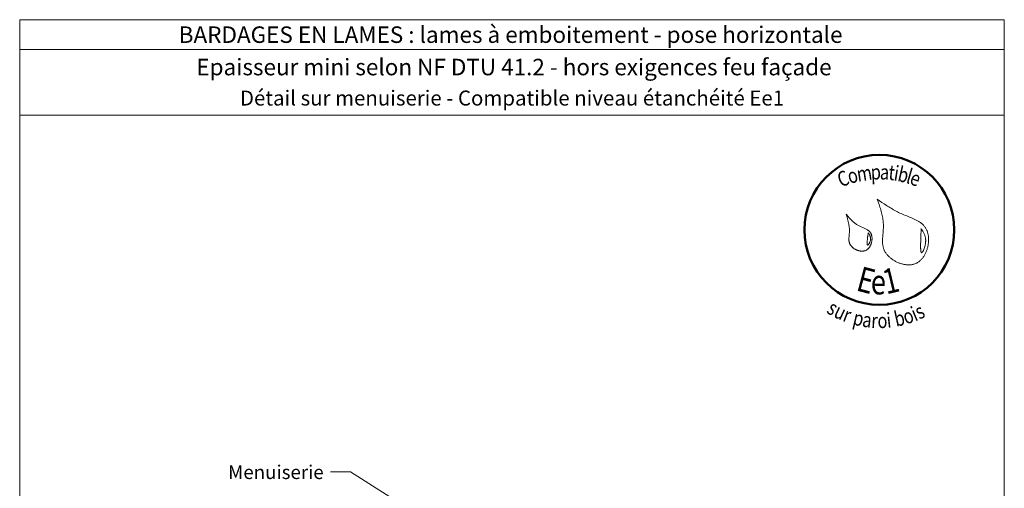
# Model space of a CAD drawing. Units: millimetres. Extents: x 4396 to 4790, y -826 to -284.
# Drawn here: x 4396 to 4790, y -472 to -284 of the extents above; entities that cross this region are included whole.
import ezdxf

# ---------------------------------------------------------------- set-up
doc = ezdxf.new("R2010")
doc.units = ezdxf.units.MM
doc.header["$LTSCALE"] = 2
doc.layers.add('Ech.1_5', color=7, linetype='Continuous')
doc.styles.add('arial-', font='txt', dxfattribs={"height": 1})
doc.styles.add('arial-b', font='arialbd.ttf', dxfattribs={"height": 1})
doc.styles.add('tahoma-b', font='tahomabd.ttf', dxfattribs={"height": 1})

msp = doc.modelspace()

# ---------------------------------------------------------------- linework, layer by layer
at = {"layer": 'Ech.1_5', "color": 190, "lineweight": 15}
msp.add_line((4790.3, -296.16), (4396.3, -296.16), dxfattribs=at)
for points in [[(4790.3, -322.37), (4396.3, -322.37), (4396.3, -284.16), (4790.3, -284.16), (4790.3, -322.37)], [(4790.3, -826.16), (4790.3, -284.16), (4396.3, -284.16), (4396.3, -826.16), (4790.3, -826.16)], [(4553.21, -480.78), (4528.69, -465.16), (4520.69, -465.16)]]:
    msp.add_lwpolyline(points, dxfattribs=at)
at = {"layer": 'Ech.1_5', "color": 154, "lineweight": 20, "true_color": 0x0052a4}
for points in [[(4739.47, -356.05), (4739.84, -357.12), (4740.2, -358.19), (4740.38, -358.73), (4740.55, -359.26), (4740.71, -359.8), (4740.87, -360.34), (4741.03, -360.88), (4741.17, -361.43), (4741.3, -361.97), (4741.43, -362.52), (4741.54, -363.07), (4741.64, -363.62), (4741.73, -364.17), (4741.8, -364.73), (4741.86, -365.29), (4741.88, -365.57), (4741.9, -365.85), (4741.91, -366.13), (4741.92, -366.41), (4741.93, -366.7), (4741.93, -366.98), (4741.92, -367.27), (4741.92, -367.56), (4741.89, -368.13), (4741.85, -368.71), (4741.8, -369.29), (4741.7, -370.44), (4741.65, -371.02), (4741.61, -371.59), (4741.59, -372.16), (4741.58, -372.44), (4741.58, -372.73), (4741.58, -373.01), (4741.59, -373.29), (4741.6, -373.57), (4741.62, -373.84), (4741.64, -374.12), (4741.68, -374.39), (4741.72, -374.66), (4741.77, -374.93), (4741.83, -375.2), (4741.9, -375.46), (4741.98, -375.73), (4742.07, -375.99), (4742.17, -376.24), (4742.28, -376.5), (4742.41, -376.75), (4742.54, -377), (4742.69, -377.25), (4742.84, -377.49), (4743.01, -377.73), (4743.19, -377.96), (4743.37, -378.19), (4743.57, -378.42), (4743.77, -378.64), (4743.99, -378.86), (4744.21, -379.07), (4744.44, -379.28), (4744.67, -379.48), (4744.91, -379.68), (4745.16, -379.87), (4745.42, -380.06), (4745.68, -380.24), (4745.95, -380.41), (4746.22, -380.58), (4746.5, -380.74), (4746.78, -380.89), (4747.07, -381.04), (4747.36, -381.18), (4747.65, -381.31), (4747.95, -381.44), (4748.25, -381.56), (4748.55, -381.67), (4748.85, -381.77), (4749.16, -381.86), (4749.47, -381.95), (4749.77, -382.02), (4750.08, -382.09), (4750.39, -382.15), (4750.7, -382.2), (4751.01, -382.24), (4751.31, -382.27), (4751.62, -382.29), (4751.92, -382.3), (4752.22, -382.3), (4752.52, -382.28), (4752.82, -382.26), (4753.11, -382.23), (4753.4, -382.19), (4753.69, -382.13), (4753.97, -382.07), (4754.25, -381.99), (4754.52, -381.9), (4754.79, -381.8), (4755.05, -381.68), (4755.31, -381.56), (4755.56, -381.42), (4755.8, -381.27), (4756.04, -381.11), (4756.27, -380.94), (4756.5, -380.75), (4756.72, -380.56), (4756.93, -380.35), (4757.13, -380.14), (4757.33, -379.92), (4757.53, -379.69), (4757.71, -379.45), (4757.89, -379.2), (4758.06, -378.95), (4758.23, -378.69), (4758.39, -378.42), (4758.54, -378.15), (4758.68, -377.87), (4758.82, -377.58), (4758.95, -377.29), (4759.07, -377), (4759.19, -376.7), (4759.29, -376.39), (4759.39, -376.09), (4759.49, -375.78), (4759.57, -375.47), (4759.65, -375.15), (4759.72, -374.84), (4759.78, -374.52), (4759.84, -374.2), (4759.89, -373.88), (4759.92, -373.56), (4759.95, -373.24), (4759.98, -372.92), (4759.99, -372.6), (4760, -372.29), (4760, -371.97), (4759.99, -371.66), (4759.97, -371.35), (4759.94, -371.04), (4759.91, -370.74), (4759.87, -370.44), (4759.81, -370.14), (4759.75, -369.85), (4759.68, -369.57), (4759.61, -369.28), (4759.52, -369.01), (4759.42, -368.74), (4759.32, -368.48), (4759.2, -368.22), (4759.08, -367.97), (4758.95, -367.73), (4758.81, -367.5), (4758.66, -367.28), (4758.5, -367.06), (4758.34, -366.85), (4758.16, -366.64), (4757.98, -366.45), (4757.79, -366.25), (4757.6, -366.07), (4757.4, -365.89), (4757.19, -365.72), (4756.97, -365.55), (4756.75, -365.39), (4756.53, -365.23), (4756.29, -365.07), (4756.06, -364.93), (4755.82, -364.78), (4755.57, -364.64), (4755.32, -364.5), (4755.07, -364.37), (4754.81, -364.24), (4754.55, -364.11), (4754.02, -363.86), (4753.48, -363.62), (4752.93, -363.39), (4752.38, -363.16), (4751.26, -362.72), (4750.71, -362.49), (4750.15, -362.27), (4749.61, -362.03), (4749.07, -361.8), (4748.54, -361.55), (4748.01, -361.3), (4747.5, -361.04), (4746.99, -360.78), (4746.49, -360.51), (4745.99, -360.24), (4745.5, -359.96), (4745.02, -359.67), (4744.54, -359.39), (4744.06, -359.09), (4743.59, -358.8), (4743.12, -358.5), (4742.2, -357.9), (4741.28, -357.29), (4740.37, -356.67), (4739.47, -356.05)], [(4727.08, -362.07), (4727.42, -363.23), (4727.58, -363.81), (4727.73, -364.4), (4727.87, -364.98), (4728, -365.57), (4728.05, -365.86), (4728.11, -366.16), (4728.15, -366.45), (4728.2, -366.75), (4728.24, -367.05), (4728.27, -367.35), (4728.29, -367.65), (4728.31, -367.95), (4728.32, -368.25), (4728.33, -368.56), (4728.33, -368.86), (4728.32, -369.17), (4728.3, -369.48), (4728.27, -369.79), (4728.21, -370.41), (4728.16, -371.03), (4728.13, -371.34), (4728.12, -371.64), (4728.11, -371.94), (4728.12, -372.25), (4728.14, -372.54), (4728.15, -372.69), (4728.17, -372.84), (4728.19, -372.98), (4728.22, -373.12), (4728.26, -373.27), (4728.3, -373.41), (4728.34, -373.55), (4728.39, -373.69), (4728.45, -373.82), (4728.52, -373.96), (4728.59, -374.09), (4728.66, -374.23), (4728.75, -374.36), (4728.83, -374.49), (4728.93, -374.61), (4729.03, -374.74), (4729.13, -374.86), (4729.24, -374.98), (4729.36, -375.09), (4729.48, -375.21), (4729.6, -375.32), (4729.73, -375.43), (4729.86, -375.53), (4729.99, -375.63), (4730.13, -375.73), (4730.27, -375.83), (4730.42, -375.92), (4730.57, -376.01), (4730.72, -376.09), (4730.87, -376.17), (4731.02, -376.25), (4731.18, -376.32), (4731.34, -376.39), (4731.5, -376.45), (4731.66, -376.51), (4731.82, -376.56), (4731.99, -376.61), (4732.15, -376.65), (4732.31, -376.69), (4732.48, -376.73), (4732.64, -376.75), (4732.81, -376.78), (4732.97, -376.79), (4733.13, -376.81), (4733.3, -376.81), (4733.46, -376.81), (4733.62, -376.81), (4733.78, -376.79), (4733.93, -376.78), (4734.09, -376.75), (4734.24, -376.72), (4734.39, -376.68), (4734.54, -376.64), (4734.68, -376.59), (4734.82, -376.53), (4734.96, -376.46), (4735.1, -376.39), (4735.23, -376.31), (4735.36, -376.22), (4735.48, -376.13), (4735.6, -376.03), (4735.72, -375.93), (4735.83, -375.82), (4735.94, -375.7), (4736.05, -375.58), (4736.15, -375.45), (4736.25, -375.32), (4736.34, -375.19), (4736.43, -375.05), (4736.52, -374.91), (4736.6, -374.76), (4736.68, -374.61), (4736.76, -374.46), (4736.83, -374.3), (4736.89, -374.14), (4736.96, -373.98), (4737.01, -373.82), (4737.07, -373.65), (4737.12, -373.49), (4737.16, -373.32), (4737.2, -373.15), (4737.24, -372.98), (4737.27, -372.81), (4737.3, -372.64), (4737.32, -372.46), (4737.34, -372.29), (4737.35, -372.12), (4737.36, -371.95), (4737.36, -371.78), (4737.36, -371.62), (4737.36, -371.45), (4737.34, -371.28), (4737.33, -371.12), (4737.31, -370.96), (4737.28, -370.8), (4737.25, -370.64), (4737.22, -370.49), (4737.18, -370.34), (4737.13, -370.2), (4737.08, -370.05), (4737.02, -369.91), (4736.96, -369.78), (4736.89, -369.65), (4736.82, -369.52), (4736.74, -369.4), (4736.66, -369.28), (4736.57, -369.17), (4736.48, -369.06), (4736.38, -368.96), (4736.28, -368.86), (4736.18, -368.76), (4736.07, -368.67), (4735.95, -368.58), (4735.84, -368.49), (4735.72, -368.41), (4735.59, -368.32), (4735.34, -368.17), (4735.07, -368.02), (4734.8, -367.88), (4734.52, -367.75), (4734.23, -367.62), (4733.65, -367.36), (4733.06, -367.11), (4732.77, -366.98), (4732.48, -366.85), (4732.2, -366.71), (4731.92, -366.56), (4731.66, -366.41), (4731.39, -366.25), (4731.14, -366.08), (4730.89, -365.91), (4730.64, -365.73), (4730.41, -365.54), (4730.17, -365.35), (4729.95, -365.16), (4729.72, -364.95), (4729.5, -364.75), (4729.29, -364.54), (4729.08, -364.33), (4728.87, -364.11), (4728.66, -363.89), (4728.26, -363.45), (4727.86, -362.99), (4727.08, -362.07)], [(4735.86, -369.53), (4735.82, -369.8), (4735.78, -370.07), (4735.73, -370.36), (4735.69, -370.66), (4735.67, -370.81), (4735.65, -370.98), (4735.62, -371.14), (4735.6, -371.31), (4735.58, -371.49), (4735.56, -371.68), (4735.54, -371.88), (4735.52, -372.08), (4735.5, -372.29), (4735.48, -372.5), (4735.44, -372.93), (4735.43, -373.14), (4735.42, -373.34), (4735.42, -373.53), (4735.42, -373.71), (4735.43, -373.79), (4735.43, -373.87), (4735.44, -373.95), (4735.45, -374.02), (4735.46, -374.08), (4735.47, -374.14), (4735.48, -374.2), (4735.5, -374.25), (4735.52, -374.29), (4735.54, -374.32), (4735.56, -374.35), (4735.59, -374.37), (4735.61, -374.38), (4735.65, -374.38), (4735.68, -374.38), (4735.71, -374.36), (4735.75, -374.34), (4735.79, -374.31), (4735.83, -374.28), (4735.87, -374.24), (4735.92, -374.19), (4735.96, -374.14), (4736.01, -374.08), (4736.06, -374.02), (4736.1, -373.95), (4736.15, -373.88), (4736.24, -373.72), (4736.33, -373.55), (4736.42, -373.37), (4736.51, -373.18), (4736.58, -372.99), (4736.65, -372.79), (4736.7, -372.6), (4736.75, -372.41), (4736.78, -372.22), (4736.8, -372.04), (4736.8, -371.87), (4736.8, -371.7), (4736.79, -371.53), (4736.76, -371.37), (4736.73, -371.22), (4736.68, -371.06), (4736.63, -370.91), (4736.58, -370.76), (4736.51, -370.62), (4736.44, -370.48), (4736.37, -370.34), (4736.21, -370.06), (4736.04, -369.79), (4735.86, -369.53)], [(4757.02, -367.73), (4757, -368.27), (4756.98, -368.81), (4756.98, -369.09), (4756.97, -369.37), (4756.96, -369.67), (4756.95, -369.97), (4756.94, -370.28), (4756.92, -370.59), (4756.91, -370.93), (4756.9, -371.27), (4756.89, -371.63), (4756.88, -372), (4756.87, -372.2), (4756.87, -372.39), (4756.86, -372.8), (4756.84, -373.22), (4756.83, -373.65), (4756.83, -374.08), (4756.82, -374.5), (4756.82, -374.92), (4756.82, -375.12), (4756.82, -375.32), (4756.83, -375.52), (4756.83, -375.71), (4756.84, -375.89), (4756.85, -376.07), (4756.86, -376.24), (4756.87, -376.4), (4756.89, -376.55), (4756.91, -376.69), (4756.93, -376.82), (4756.95, -376.94), (4756.98, -377.05), (4757, -377.14), (4757.04, -377.23), (4757.07, -377.29), (4757.11, -377.35), (4757.15, -377.39), (4757.17, -377.4), (4757.19, -377.41), (4757.21, -377.42), (4757.24, -377.42), (4757.26, -377.42), (4757.29, -377.41), (4757.31, -377.4), (4757.34, -377.38), (4757.4, -377.34), (4757.46, -377.28), (4757.52, -377.21), (4757.58, -377.13), (4757.65, -377.03), (4757.72, -376.92), (4757.78, -376.79), (4757.85, -376.66), (4757.92, -376.52), (4757.99, -376.37), (4758.06, -376.21), (4758.12, -376.04), (4758.19, -375.87), (4758.26, -375.69), (4758.32, -375.5), (4758.38, -375.31), (4758.5, -374.92), (4758.6, -374.53), (4758.64, -374.33), (4758.69, -374.13), (4758.72, -373.93), (4758.76, -373.74), (4758.78, -373.54), (4758.8, -373.35), (4758.82, -373.17), (4758.83, -372.98), (4758.84, -372.8), (4758.84, -372.62), (4758.84, -372.45), (4758.83, -372.28), (4758.82, -372.11), (4758.8, -371.94), (4758.78, -371.78), (4758.76, -371.62), (4758.73, -371.46), (4758.7, -371.3), (4758.66, -371.14), (4758.63, -370.99), (4758.54, -370.69), (4758.44, -370.4), (4758.33, -370.11), (4758.21, -369.83), (4758.08, -369.56), (4757.94, -369.29), (4757.8, -369.02), (4757.65, -368.76), (4757.34, -368.24), (4757.02, -367.73)]]:
    msp.add_lwpolyline(points, dxfattribs=at)
at = {"layer": 'Ech.1_5', "color": 154, "lineweight": 50, "true_color": 0x0052a4}
msp.add_circle((4740.3, -368.3), 30, dxfattribs=at)

# ---------------------------------------------------------------- texts
at = {"layer": 'Ech.1_5', "color": 190}
for s, style, p in [('BARDAGES EN LAMES : lames à emboitement - pose horizontale', 'arial-b', (4459.94, -293.46)), ('Epaisseur mini selon NF DTU 41.2 - hors exigences feu façade', 'arial-', (4467, -306.42))]:
    msp.add_text(s, height=6.6, dxfattribs=dict(at, style=style)).set_placement(p)
at = {"layer": 'Ech.1_5', "color": 154, "true_color": 0x0052a4, "style": 'tahoma-b', "width": 0.8}
for s, height, rotation, p in [('t', 6, 353.6092, (4743.73, -348.2)), ('i', 6, 350.9767, (4745.84, -348.44)), ('b', 6, 347.3646, (4747.29, -348.67)), ('C', 6, 20.6689, (4724.89, -351.29)), ('o', 6, 15.3733, (4728.44, -349.95)), ('m', 6, 8.9757, (4731.74, -349.05)), ('p', 6, 2.5474, (4736.98, -348.22)), ('a', 6, 357.5885, (4740.44, -348.07)), ('l', 6, 343.7526, (4750.67, -349.43)), ('e', 6, 340.263, (4752.07, -349.84)), ('E', 10, 345.2222, (4730.6, -392.44)), ('1', 10, 13.4889, (4743.08, -394.16)), ('e', 10, 359.2407, (4736.84, -394.08)), ('s', 6, 329.3125, (4718.83, -401.29)), ('u', 6, 334.6276, (4721.63, -402.96)), ('r', 6, 339.5479, (4725.28, -404.69)), ('i', 6, 6.083, (4743.52, -407.54)), ('b', 6, 12.694, (4747.01, -407.09)), ('o', 6, 18.404, (4750.87, -406.22)), ('i', 6, 22.6257, (4754.56, -405)), ('s', 6, 26.3918, (4756.33, -404.26)), ('p', 6, 346.736, (4729.35, -406.11)), ('a', 6, 352.3548, (4733.21, -407.02)), ('r', 6, 357.0625, (4736.93, -407.52)), ('o', 6, 1.8613, (4739.64, -407.66))]:
    msp.add_text(s, height=height, rotation=rotation, dxfattribs=at).set_placement(p)
at = {"layer": 'Ech.1_5', "color": 4, "true_color": 0x00ffff, "line_spacing_factor": 1.08}
for s, insert, char_height, width, attachment_point in [('{\\fArial|b0|i0;\\W1.000000;\\H6.000000;\\c16711848;Détail sur menuiserie - Compatible niveau étanchéité Ee1}', (4593.3, -312.53), 6, 388, 2), ('{\\fArial|b0|i0;\\W1.000000;\\H5.500000;\\c16711848;Menuiserie}', (4517.94, -462.53), 5.5, 62.1955, 3)]:
    msp.add_mtext(s, dxfattribs=dict(at, insert=insert, char_height=char_height, width=width, attachment_point=attachment_point))

doc.saveas('drawing.dxf')
